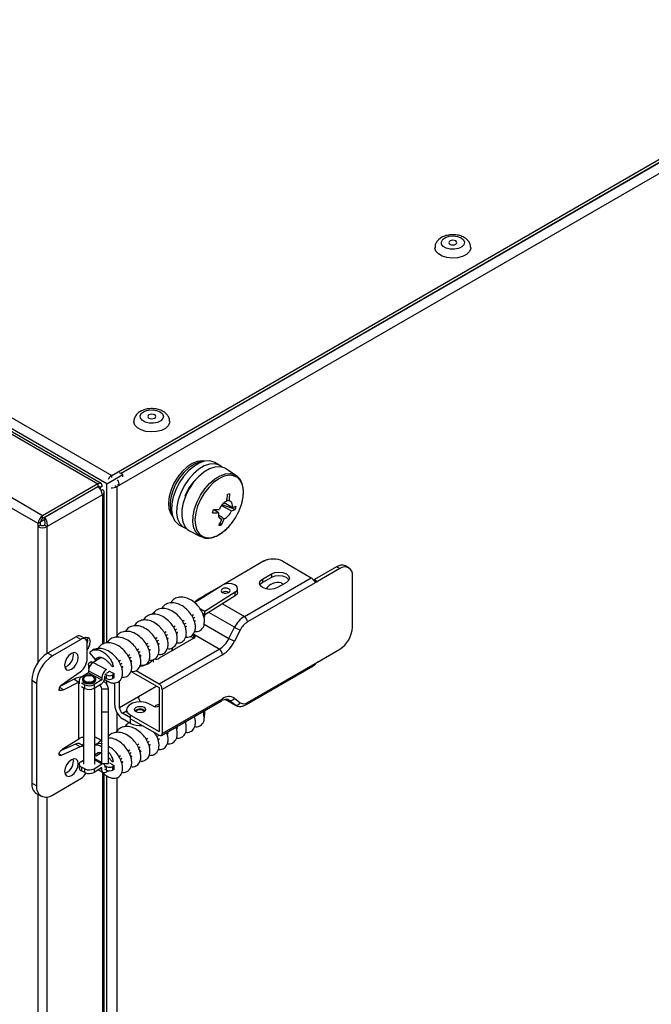
# Model space of a CAD drawing. Units: millimetres. Extents: x 143 to 4744, y 1541 to 4854.
# Drawn here: x 3643 to 3784, y 1970 to 2190 of the extents above; entities that cross this region are included whole.
import ezdxf

# ---------------------------------------------------------------- set-up
doc = ezdxf.new("R2010")
doc.units = ezdxf.units.MM

msp = doc.modelspace()

# ---------------------------------------------------------------- linework, layer by layer
at = {"color": 7, "linetype": 'Continuous', "lineweight": 25}
for p, q in [((3011.83, 2463.97), (3663.16, 2087.97)), ((3008.74, 2462.13), (3660.07, 2086.12)), ((3662.11, 2086.12), (3009.45, 2462.9)), ((3660.79, 2086.2), (3009.46, 2462.2)), ((3647.76, 2079.01), (2996.43, 2455.02)), ((3646.74, 2077.25), (2995.41, 2453.25)), ((3663.16, 2087.97), (4297.52, 2454.18)), ((4298.04, 2451.34), (3664.9, 2085.84)), ((3665.14, 2088.46), (4295.75, 2452.5)), ((3687.3, 2090.22), (3686.16, 2090.87)), ((3662.11, 2086.12), (3665.65, 2088.17)), ((3665.65, 2088.17), (3664.92, 2088.58)), ((3665.65, 2087.69), (3665.65, 2088.17)), ((3690.89, 2088), (3688.52, 2089.51)), ((3660.07, 2086.12), (3647.76, 2079.01)), ((3660.07, 2086.12), (3660.07, 2085.47)), ((3662.11, 2050.64), (3662.11, 2086.12)), ((3664.49, 2086.08), (3664.9, 2085.84)), ((3660.07, 2085.47), (3647.76, 2078.36)), ((3660.07, 2085.46), (3648.21, 2078.61)), ((3661.09, 2083.7), (3648.77, 2076.59)), ((3660.07, 2085.46), (3660.07, 2085.47)), ((3660.34, 2085.27), (3660.7, 2085.47)), ((3660.7, 2085.47), (3660.69, 2085.47)), ((3661.04, 2085.57), (3660.7, 2085.37)), ((3660.7, 2085.37), (3661.04, 2085.57)), ((3660.7, 2084.86), (3660.7, 2085.47)), ((3661.09, 2084.82), (3660.82, 2084.66)), ((3661.51, 2050.49), (3661.51, 2084.29)), ((3664.9, 2085.84), (3664.29, 2085.49)), ((3679.2, 2082.21), (3679.15, 2081.95)), ((3679.2, 2082.21), (3679.23, 2082.21)), ((3690.74, 2080.37), (3687.78, 2081.41)), ((3647.3, 2077.58), (3646.74, 2077.25)), ((3646.74, 2076.59), (3646.74, 2077.25)), ((3647.3, 2076.91), (3647.3, 2077.58)), ((3647.33, 2077.75), (3648.21, 2078.26)), ((3647.76, 2078.36), (3647.76, 2079.01)), ((3648.21, 2078.62), (3648.21, 2078.61)), ((3648.21, 2077.96), (3648.21, 2078.61)), ((3687.61, 2076.95), (3687.32, 2077.36)), ((3647.3, 2076.91), (3646.74, 2076.59)), ((3648.21, 2076.91), (3648.77, 2076.59)), ((3678.16, 2077.01), (3679.3, 2076.36)), ((3680.53, 2075.65), (3683.01, 2074.36)), ((3683.39, 2074.2), (3683.01, 2074.36)), ((3697.07, 2068.84), (3688.17, 2063.7)), ((3697.1, 2068.86), (3697.78, 2069.25)), ((3697.78, 2069.25), (3697.9, 2069.18)), ((3701.31, 2068.84), (3707.68, 2065.17)), ((3713.33, 2067.62), (3708.38, 2064.76)), ((3714.04, 2067.21), (3709.09, 2064.35)), ((3714.04, 2067.21), (3713.33, 2067.62)), ((3716.04, 2067.41), (3715.33, 2067.82)), ((3692.76, 2056.56), (3707.68, 2065.17)), ((3709.09, 2064.35), (3693.46, 2055.33)), ((3696.82, 2064.9), (3698.8, 2066.05)), ((3698.8, 2065.23), (3696.82, 2064.09)), ((3696.82, 2064.9), (3696.82, 2064.09)), ((3698.8, 2066.05), (3698.8, 2065.23)), ((3702.13, 2064.13), (3700.15, 2062.99)), ((3708.38, 2064.76), (3709.09, 2064.35)), ((3716.87, 2054.15), (3716.87, 2065.58)), ((3681.63, 2059.65), (3687.79, 2063.52)), ((3690.73, 2061.96), (3683.92, 2057.68)), ((3687.14, 2063.11), (3684.27, 2061.45)), ((3690.73, 2061.14), (3690.73, 2061.96)), ((3691.26, 2061.92), (3691.26, 2062.74)), ((3682.73, 2060.56), (3684.24, 2061.43)), ((3690.73, 2061.14), (3683.98, 2056.9)), ((3682.82, 2058.35), (3683.66, 2057.9)), ((3683.98, 2056.66), (3683.98, 2057.48)), ((3679.37, 2055.64), (3679, 2055.4)), ((3681.4, 2056.91), (3681.03, 2056.68)), ((3681.7, 2056.28), (3681.37, 2056.08)), ((3681.88, 2055.58), (3681.61, 2055.41)), ((3683.72, 2057.09), (3683.45, 2056.92)), ((3675.31, 2053.09), (3674.94, 2052.86)), ((3677.34, 2054.36), (3676.97, 2054.13)), ((3677.64, 2053.73), (3677.31, 2053.53)), ((3677.82, 2053.03), (3677.55, 2052.86)), ((3679.67, 2055.01), (3679.34, 2054.8)), ((3679.85, 2054.31), (3679.58, 2054.14)), ((3689.32, 2051.66), (3690.59, 2054.14)), ((3691.84, 2053.52), (3690.57, 2051.04)), ((3655.24, 2052.04), (3648.87, 2048.37)), ((3656.3, 2051.43), (3649.93, 2047.76)), ((3656.3, 2051.43), (3655.24, 2052.04)), ((3657.3, 2051.53), (3656.24, 2052.14)), ((3657.76, 2051.2), (3657.71, 2050.7)), ((3673.28, 2051.81), (3672.91, 2051.58)), ((3673.58, 2051.19), (3673.24, 2050.98)), ((3681.5, 2051.69), (3673.74, 2047.21)), ((3675.61, 2052.46), (3675.28, 2052.25)), ((3675.79, 2051.76), (3675.52, 2051.59)), ((3677.65, 2052.94), (3677.83, 2052.78)), ((3680.79, 2052.1), (3681.49, 2051.69)), ((3681.5, 2052.5), (3681.34, 2052.59)), ((3687.15, 2049.24), (3681.5, 2052.5)), ((3657.71, 2047.13), (3657.71, 2050.61)), ((3669.22, 2049.27), (3668.85, 2049.03)), ((3669.52, 2048.64), (3669.18, 2048.43)), ((3671.25, 2050.54), (3670.88, 2050.31)), ((3671.55, 2049.91), (3671.21, 2049.7)), ((3671.73, 2049.21), (3671.46, 2049.04)), ((3671.56, 2049.1), (3671.74, 2048.96)), ((3673.76, 2050.48), (3673.49, 2050.31)), ((3673.59, 2050.38), (3673.77, 2050.24)), ((3673.74, 2041.49), (3687.15, 2049.24)), ((3709.09, 2046.39), (3714.04, 2049.25)), ((3649.93, 2047.76), (3648.87, 2048.37)), ((3654.63, 2048.02), (3654.58, 2048.46)), ((3658.26, 2046.26), (3658.59, 2046.47)), ((3659.58, 2046.97), (3658.3, 2048.46)), ((3658.59, 2046.47), (3658.99, 2046.26)), ((3660.71, 2047.34), (3659.02, 2046.28)), ((3659.48, 2047.08), (3659.51, 2046.58)), ((3659.7, 2047.07), (3659.58, 2046.97)), ((3665.16, 2046.72), (3664.78, 2046.48)), ((3667.19, 2047.99), (3666.81, 2047.76)), ((3667.49, 2047.36), (3667.15, 2047.15)), ((3667.67, 2046.66), (3667.4, 2046.49)), ((3667.5, 2046.55), (3667.68, 2046.41)), ((3669.7, 2047.93), (3669.43, 2047.76)), ((3669.53, 2047.83), (3669.71, 2047.69)), ((3672.49, 2046.39), (3672.49, 2046.95)), ((3687.86, 2048.01), (3674.44, 2040.27)), ((3693.46, 2037.37), (3709.09, 2046.39)), ((3651.89, 2041.19), (3656.14, 2044.19)), ((3657.99, 2045.87), (3657.99, 2045.05)), ((3658.01, 2044.41), (3660.95, 2042.85)), ((3658.01, 2044.41), (3658.01, 2044)), ((3659.02, 2046.28), (3661.97, 2044.71)), ((3661.97, 2043.9), (3662.64, 2044.32)), ((3662.64, 2044.32), (3663.75, 2043.73)), ((3665.46, 2046.09), (3665.12, 2045.88)), ((3665.64, 2045.38), (3665.37, 2045.21)), ((3665.47, 2045.28), (3665.65, 2045.14)), ((3667.37, 2044.35), (3673.74, 2040.68)), ((3668.6, 2044.46), (3673.74, 2041.49)), ((3693.26, 2036.91), (3708.21, 2045.54)), ((3646.4, 2041.63), (3645.34, 2042.24)), ((3645.34, 2042.24), (3645.34, 2019.38)), ((3654.77, 2042.53), (3651.63, 2040.92)), ((3654.77, 2042.53), (3655.83, 2041.92)), ((3655.92, 2042.36), (3655.92, 2041.54)), ((3658.01, 2044), (3656.31, 2042.94)), ((3656.63, 2042.62), (3656.63, 2042.37)), ((3658.01, 2044), (3660.95, 2042.44)), ((3660.95, 2042.44), (3659.26, 2041.38)), ((3659.63, 2042.37), (3659.63, 2042.62)), ((3660.95, 2042.85), (3660.95, 2042.44)), ((3661.51, 2042.64), (3662.03, 2042.22)), ((3661.51, 2041.98), (3661.51, 2042.34)), ((3662, 2043.49), (3661.63, 2043.68)), ((3661.63, 2042.87), (3661.63, 2043.27)), ((3662, 2042.67), (3661.63, 2042.87)), ((3662, 2042.67), (3662, 2043.49)), ((3662.11, 2041.31), (3662.11, 2042.24)), ((3663.75, 2043.73), (3663.41, 2043.52)), ((3663.41, 2042.71), (3663.41, 2043.52)), ((3663.75, 2042.92), (3663.41, 2042.71)), ((3663.44, 2044), (3663.68, 2043.81)), ((3663.75, 2042.92), (3663.75, 2043.73)), ((3664.9, 2036.18), (3664.9, 2042.16)), ((3646.4, 2041.63), (3646.4, 2018.77)), ((3651.42, 2040.2), (3651.42, 2040.31)), ((3652.46, 2040.19), (3651.52, 2040.74)), ((3655.83, 2041.92), (3652.46, 2040.19)), ((3655.83, 2029.27), (3655.83, 2041.92)), ((3656.4, 2041.72), (3657.14, 2041.33)), ((3656.4, 2040.9), (3657.14, 2040.51)), ((3656.88, 2040.65), (3656.88, 2023.59)), ((3657.14, 2040.51), (3657.14, 2041.33)), ((3659.26, 2040.56), (3660.95, 2041.63)), ((3659.26, 2041.38), (3659.26, 2040.56)), ((3659.38, 2023.59), (3659.38, 2040.64)), ((3660.95, 2035.25), (3660.95, 2040.32)), ((3662.45, 2040.32), (3660.95, 2040.32)), ((3662.45, 2035.25), (3662.45, 2040.32)), ((3663.84, 2036.8), (3663.84, 2041.72)), ((3673.21, 2040.98), (3669.13, 2038.63)), ((3673.74, 2040.68), (3673.74, 2030.88)), ((3674.44, 2040.27), (3674.44, 2030.47)), ((3669.13, 2038.63), (3664.9, 2036.18)), ((3674.24, 2030.01), (3687.65, 2037.76)), ((3674.44, 2030.47), (3687.86, 2038.21)), ((3688.49, 2038.07), (3690.76, 2036.76)), ((3689.32, 2037.89), (3689.15, 2038)), ((3690.59, 2036.88), (3689.32, 2037.89)), ((3690.57, 2038.32), (3691.84, 2037.3)), ((3666.49, 2035.78), (3666.49, 2035.16)), ((3672.32, 2036.59), (3671.61, 2037)), ((3683.98, 2034.61), (3683.98, 2035.43)), ((3690.76, 2036.76), (3690.59, 2036.88)), ((3660.95, 2035.25), (3662.45, 2035.25)), ((3660.95, 2023.75), (3660.95, 2035.25)), ((3662.45, 2023.75), (3662.45, 2035.25)), ((3667.38, 2033.94), (3665.6, 2034.96)), ((3667.38, 2032.71), (3665.6, 2033.74)), ((3667.37, 2033.74), (3667.37, 2034.55)), ((3667.37, 2034.55), (3673.74, 2030.88)), ((3667.37, 2033.74), (3673.74, 2030.06)), ((3667.38, 2032.71), (3667.38, 2033.94)), ((3681.88, 2034.35), (3681.61, 2034.18)), ((3683.72, 2034.22), (3683.72, 2035.04)), ((3677.82, 2031.8), (3677.55, 2031.63)), ((3677.65, 2031.7), (3677.83, 2031.55)), ((3679.85, 2033.08), (3679.58, 2032.91)), ((3652.46, 2027.21), (3655.83, 2029.27)), ((3671.25, 2029.31), (3670.88, 2029.08)), ((3673.06, 2030.45), (3672.91, 2030.35)), ((3673.58, 2029.96), (3673.24, 2029.75)), ((3673.76, 2029.25), (3673.49, 2029.08)), ((3673.59, 2029.15), (3673.77, 2029.01)), ((3675.79, 2030.53), (3675.52, 2030.36)), ((3675.62, 2030.42), (3675.8, 2030.28)), ((3655.08, 2028.07), (3651.76, 2026.58)), ((3656.14, 2027.45), (3651.89, 2025.55)), ((3656.14, 2027.45), (3655.08, 2028.07)), ((3656.88, 2027.66), (3656.13, 2028.09)), ((3667.19, 2026.76), (3666.81, 2026.53)), ((3669.22, 2028.04), (3668.85, 2027.8)), ((3669.52, 2027.41), (3669.18, 2027.2)), ((3669.7, 2026.7), (3669.43, 2026.53)), ((3669.53, 2026.6), (3669.71, 2026.46)), ((3671.55, 2028.68), (3671.21, 2028.47)), ((3671.73, 2027.98), (3671.46, 2027.81)), ((3671.56, 2027.87), (3671.74, 2027.73)), ((3651.42, 2025.89), (3651.42, 2026)), ((3654.63, 2024.34), (3654.58, 2024.78)), ((3656.31, 2024.16), (3656.88, 2024.51)), ((3659.58, 2025.74), (3659.38, 2025.98)), ((3659.38, 2025.64), (3659.7, 2025.47)), ((3660.95, 2023.98), (3659.38, 2024.81)), ((3659.48, 2025.85), (3659.5, 2025.48)), ((3659.7, 2025.84), (3659.58, 2025.74)), ((3659.7, 2025.47), (3660.71, 2026.11)), ((3665.16, 2025.49), (3664.78, 2025.25)), ((3665.46, 2024.86), (3665.12, 2024.65)), ((3667.49, 2026.13), (3667.15, 2025.92)), ((3667.67, 2025.43), (3667.4, 2025.26)), ((3667.5, 2025.32), (3667.68, 2025.18)), ((3655.92, 2023.58), (3655.92, 2022.76)), ((3657.14, 2022.55), (3656.4, 2022.94)), ((3656.4, 2022.94), (3656.4, 2022.12)), ((3657.14, 2021.73), (3657.14, 2022.55)), ((3659.26, 2022.6), (3660.95, 2023.66)), ((3660.95, 2022.84), (3659.26, 2021.78)), ((3659.26, 2022.6), (3659.26, 2021.78)), ((3660.15, 2022.34), (3661.26, 2021.75)), ((3660.95, 2023.75), (3662.45, 2023.75)), ((3660.95, 2022.44), (3660.95, 2022.84)), ((3661.42, 2023.73), (3661.38, 2023.75)), ((3662, 2023.07), (3661.63, 2023.27)), ((3661.63, 2023.27), (3661.63, 2022.86)), ((3662, 2022.26), (3661.63, 2022.45)), ((3662, 2022.26), (3662, 2023.07)), ((3662.64, 2023.91), (3663.75, 2023.32)), ((3663.75, 2023.32), (3663.41, 2023.11)), ((3663.41, 2022.29), (3663.41, 2023.11)), ((3663.75, 2022.5), (3663.41, 2022.29)), ((3663.75, 2022.5), (3663.75, 2023.32)), ((3665.64, 2024.15), (3665.37, 2023.98)), ((3665.47, 2024.05), (3665.65, 2023.91)), ((3649.93, 2016.73), (3656.3, 2020.4)), ((3657.14, 2021.73), (3656.4, 2022.12)), ((3661.51, 1549.86), (3661.51, 2021.41)), ((3662.41, 2022.13), (3661.97, 2021.85)), ((3662.11, 1548.84), (3662.11, 2021.09)), ((3646.4, 2018.77), (3645.34, 2019.38)), ((3646.37, 2017.09), (3647.43, 2016.48))]:
    msp.add_line(p, q, dxfattribs=at)
at = {"color": 8, "linetype": 'Continuous', "lineweight": 25}
for p, q in [((4295.86, 2452.44), (3665.25, 2088.39)), ((3663.16, 2087.56), (3663.16, 2087.97)), ((3661.09, 2083.7), (3661.09, 2050.29)), ((3663.88, 2085.72), (3664.29, 2085.49)), ((3664.29, 2085.49), (3664.29, 2052.09)), ((3646.74, 2046.31), (3646.74, 2076.59)), ((3648.77, 2048.31), (3648.77, 2076.59)), ((3682.73, 2060.56), (3682.91, 2060.46)), ((3684.27, 2061.45), (3684.39, 2061.39)), ((3690.59, 2054.14), (3684.86, 2057.45)), ((3687.9, 2059.36), (3692.76, 2056.56)), ((3683.72, 2056.49), (3683.72, 2057.09)), ((3683.81, 2054.83), (3689.32, 2051.66)), ((3681.5, 2051.69), (3681.5, 2052.5)), ((3688.51, 2038.08), (3690.59, 2036.88)), ((3689.32, 2037.89), (3689.11, 2038.01)), ((3665.6, 2034.96), (3666.49, 2035.47)), ((3664.29, 2035.17), (3664.29, 2030.86)), ((3651.89, 2025.55), (3651.42, 2025.82)), ((3660.95, 2023.66), (3659.38, 2024.5)), ((3660.95, 2022.44), (3660.6, 2022.62)), ((3661.09, 2021.84), (3661.09, 1549.27)), ((3664.29, 2020.6), (3664.29, 1551.04)), ((3646.74, 1542.16), (3646.74, 2016.88)), ((3648.77, 1542.16), (3648.77, 2016.28))]:
    msp.add_line(p, q, dxfattribs=at)
at = {"color": 7, "linetype": 'Continuous', "lineweight": 25, "flags": 128}
for points in [[(3741.12, 2140.98), (3741.66, 2140.52), (3741.88, 2139.99), (3741.75, 2139.44), (3741.28, 2138.96), (3740.55, 2138.61), (3739.64, 2138.43), (3738.69, 2138.46), (3737.81, 2138.68), (3737.14, 2139.07), (3736.75, 2139.57), (3736.71, 2140.12), (3737.01, 2140.65), (3737.62, 2141.07), (3738.46, 2141.34), (3739.4, 2141.42), (3740.33, 2141.29), (3741.12, 2140.98)], [(3743.28, 2138.78), (3743.26, 2138.52), (3742.95, 2137.85), (3742.32, 2137.27), (3741.41, 2136.82), (3740.32, 2136.54), (3739.13, 2136.47), (3737.96, 2136.59), (3736.91, 2136.92), (3736.07, 2137.4), (3735.51, 2138.01), (3735.29, 2138.69), (3735.28, 2138.78)], [(3738.65, 2139.55), (3738.94, 2139.44), (3739.28, 2139.4), (3739.63, 2139.44), (3739.92, 2139.55), (3740.12, 2139.72), (3740.18, 2139.92), (3740.12, 2140.12), (3739.92, 2140.29), (3739.63, 2140.4), (3739.28, 2140.44), (3738.94, 2140.4), (3738.65, 2140.29), (3738.45, 2140.12), (3738.38, 2139.92), (3738.45, 2139.72), (3738.65, 2139.55)], [(3673.95, 2102.2), (3674.49, 2101.74), (3674.71, 2101.21), (3674.57, 2100.66), (3674.11, 2100.18), (3673.37, 2099.83), (3672.47, 2099.65), (3671.51, 2099.68), (3670.64, 2099.9), (3669.96, 2100.29), (3669.58, 2100.79), (3669.53, 2101.35), (3669.84, 2101.87), (3670.45, 2102.29), (3671.28, 2102.56), (3672.23, 2102.64), (3673.16, 2102.51), (3673.95, 2102.2)], [(3671.47, 2100.77), (3671.76, 2100.66), (3672.11, 2100.62), (3672.45, 2100.66), (3672.75, 2100.77), (3672.94, 2100.94), (3673.01, 2101.14), (3672.94, 2101.34), (3672.75, 2101.51), (3672.45, 2101.62), (3672.11, 2101.66), (3671.76, 2101.62), (3671.47, 2101.51), (3671.28, 2101.34), (3671.21, 2101.14), (3671.28, 2100.94), (3671.47, 2100.77)], [(3676.11, 2100), (3676.08, 2099.74), (3675.78, 2099.07), (3675.14, 2098.49), (3674.24, 2098.04), (3673.14, 2097.76), (3671.96, 2097.69), (3670.79, 2097.82), (3669.73, 2098.14), (3668.89, 2098.62), (3668.33, 2099.23), (3668.11, 2099.91), (3668.11, 2100)], [(3683.96, 2091.17), (3683.34, 2091.26), (3682.27, 2091.13), (3681.14, 2090.67), (3679.99, 2089.91), (3678.9, 2088.89), (3677.9, 2087.65), (3677.06, 2086.26), (3676.41, 2084.79), (3676, 2083.32), (3675.82, 2081.91), (3675.91, 2080.63), (3676.25, 2079.56), (3676.8, 2078.77)], [(3683.49, 2091.06), (3682.63, 2090.92), (3681.49, 2090.47), (3680.35, 2089.71), (3679.25, 2088.68), (3678.26, 2087.44), (3677.41, 2086.06), (3676.77, 2084.59), (3676.35, 2083.11), (3676.18, 2081.7), (3676.26, 2080.43), (3676.6, 2079.36), (3676.66, 2079.24)], [(3686.16, 2090.87), (3685.99, 2090.96), (3685.01, 2091.23), (3683.89, 2091.16), (3682.69, 2090.75), (3681.47, 2090.02), (3680.28, 2089.01), (3679.18, 2087.76), (3678.21, 2086.34), (3677.44, 2084.8), (3676.88, 2083.22)], [(3687.82, 2089.82), (3687.12, 2090.31), (3686.14, 2090.58), (3685.02, 2090.51), (3683.82, 2090.1), (3682.6, 2089.37), (3681.41, 2088.36), (3680.31, 2087.11), (3679.34, 2085.68), (3678.57, 2084.15), (3678.01, 2082.57)], [(3688.52, 2089.51), (3688.26, 2089.66), (3687.27, 2089.92), (3686.15, 2089.85), (3684.96, 2089.45), (3683.73, 2088.72), (3682.54, 2087.71), (3681.44, 2086.46), (3680.48, 2085.03), (3679.7, 2083.49), (3679.14, 2081.91)], [(3676.88, 2083.22), (3676.57, 2081.67), (3676.52, 2080.23), (3676.74, 2078.97), (3677.21, 2077.94), (3677.91, 2077.18), (3678.16, 2077.01)], [(3678.01, 2082.57), (3677.7, 2081.02), (3677.65, 2079.58), (3677.87, 2078.32), (3678.34, 2077.28), (3679.04, 2076.53), (3679.9, 2076.1)], [(3679.14, 2081.91), (3678.83, 2080.37), (3678.78, 2078.93), (3679, 2077.66), (3679.47, 2076.63), (3680.17, 2075.88), (3680.53, 2075.65)], [(3690.11, 2080.83), (3690.13, 2081.12), (3690.12, 2081.38), (3690.07, 2081.63), (3689.99, 2081.84), (3689.88, 2082.02), (3689.74, 2082.15), (3689.57, 2082.25), (3689.37, 2082.3)], [(3686.99, 2079.69), (3686.96, 2079.4), (3686.97, 2079.13), (3687.02, 2078.89), (3687.1, 2078.68), (3687.21, 2078.5), (3687.36, 2078.36), (3687.53, 2078.27), (3687.72, 2078.22)], [(3687.68, 2081.27), (3689.57, 2080.26), (3689.9, 2080.08)], [(3698.8, 2066.05), (3699.56, 2066.34), (3700.46, 2066.44), (3701.36, 2066.34), (3702.13, 2066.05), (3702.64, 2065.61), (3702.81, 2065.09), (3702.64, 2064.57), (3702.13, 2064.13)], [(3700.15, 2062.99), (3699.38, 2062.69), (3698.48, 2062.59), (3697.58, 2062.69), (3696.82, 2062.99), (3696.31, 2063.43), (3696.13, 2063.94), (3696.31, 2064.46), (3696.82, 2064.9)], [(3696.82, 2064.09), (3696.31, 2063.65), (3696.24, 2063.54)], [(3702.71, 2064.68), (3702.64, 2064.79), (3702.13, 2065.23), (3701.36, 2065.52), (3700.46, 2065.63), (3699.56, 2065.52), (3698.8, 2065.23)], [(3708.18, 2064.68), (3708.25, 2064.7), (3708.38, 2064.76)], [(3689.26, 2062.74), (3688.93, 2062.85), (3688.54, 2062.89), (3688.16, 2062.84), (3687.85, 2062.7), (3687.65, 2062.51), (3687.59, 2062.29), (3687.68, 2062.07), (3687.91, 2061.89), (3688.24, 2061.77), (3688.63, 2061.74), (3689.01, 2061.79), (3689.32, 2061.92), (3689.52, 2062.11), (3689.58, 2062.34), (3689.49, 2062.56), (3689.26, 2062.74)], [(3690.73, 2061.96), (3691.14, 2062.34), (3691.26, 2062.79), (3691.08, 2063.22), (3690.62, 2063.59), (3689.95, 2063.82), (3689.18, 2063.89), (3688.42, 2063.78), (3687.79, 2063.52)], [(3691.26, 2061.92), (3691.14, 2061.52), (3690.73, 2061.14)], [(3683.72, 2057.09), (3683.83, 2057.18), (3683.92, 2057.28), (3683.97, 2057.39), (3683.98, 2057.5), (3683.95, 2057.61), (3683.89, 2057.72), (3683.79, 2057.82), (3683.66, 2057.9)], [(3656.86, 2051.78), (3657.39, 2051.95), (3657.88, 2051.85), (3658.21, 2051.48), (3658.33, 2050.87)], [(3657.56, 2051.95), (3657.65, 2051.8), (3657.76, 2051.2)], [(3676.56, 2048.84), (3676.84, 2049.62), (3676.89, 2049.72)], [(3655.7, 2047.41), (3655.58, 2048.01), (3655.25, 2048.39), (3654.76, 2048.49), (3654.17, 2048.29), (3653.59, 2047.82), (3653.1, 2047.15), (3652.77, 2046.39), (3652.65, 2045.65), (3652.77, 2045.05), (3653.1, 2044.67), (3653.59, 2044.57), (3654.17, 2044.77), (3654.76, 2045.24), (3655.25, 2045.91), (3655.58, 2046.67), (3655.7, 2047.41)], [(3658.3, 2045.45), (3658.18, 2045.53), (3658.09, 2045.62), (3658.02, 2045.73), (3657.99, 2045.84), (3658, 2045.96), (3658.05, 2046.06), (3658.14, 2046.17), (3658.26, 2046.26)], [(3659.19, 2042.01), (3659.51, 2042.29), (3659.63, 2042.62), (3659.51, 2042.95), (3659.19, 2043.23), (3658.7, 2043.42), (3658.13, 2043.48), (3657.55, 2043.42), (3657.06, 2043.23), (3656.74, 2042.95), (3656.63, 2042.62), (3656.74, 2042.29), (3657.06, 2042.01), (3657.55, 2041.82), (3658.13, 2041.75), (3658.7, 2041.82), (3659.19, 2042.01)], [(3656.63, 2042.37), (3656.74, 2042.04), (3657.06, 2041.76), (3657.55, 2041.57), (3658.13, 2041.51), (3658.7, 2041.57), (3659.19, 2041.76)], [(3659.01, 2042.11), (3659.28, 2042.34), (3659.38, 2042.62), (3659.28, 2042.89), (3659.01, 2043.13), (3658.6, 2043.28), (3658.13, 2043.34), (3657.65, 2043.28), (3657.24, 2043.13), (3656.97, 2042.89), (3656.88, 2042.62), (3656.97, 2042.34), (3657.24, 2042.11), (3657.65, 2041.95), (3658.13, 2041.9), (3658.6, 2041.95), (3659.01, 2042.11)], [(3659.19, 2041.76), (3659.51, 2042.04), (3659.63, 2042.37)], [(3671.61, 2037), (3670.76, 2037.35), (3669.75, 2037.5), (3668.72, 2037.45), (3667.77, 2037.2), (3667.04, 2036.77), (3666.59, 2036.22), (3666.5, 2035.63), (3666.77, 2035.04), (3667.37, 2034.55)], [(3670.38, 2036.29), (3670.65, 2036.05), (3670.74, 2035.78), (3670.65, 2035.5), (3670.38, 2035.27), (3669.97, 2035.11), (3669.49, 2035.05), (3669.01, 2035.11), (3668.61, 2035.27), (3668.34, 2035.5), (3668.24, 2035.78), (3668.34, 2036.05), (3668.61, 2036.29), (3669.01, 2036.44), (3669.49, 2036.5), (3669.97, 2036.44), (3670.38, 2036.29)], [(3656.52, 2027.87), (3656.81, 2028.07), (3656.88, 2028.11)], [(3651.89, 2025.55), (3651.79, 2025.52), (3651.7, 2025.51), (3651.62, 2025.52), (3651.55, 2025.56), (3651.49, 2025.61), (3651.45, 2025.69), (3651.43, 2025.78), (3651.42, 2025.89)], [(3655.7, 2023.73), (3655.58, 2024.33), (3655.25, 2024.71), (3654.76, 2024.81), (3654.17, 2024.61), (3653.59, 2024.14), (3653.1, 2023.47), (3652.77, 2022.71), (3652.65, 2021.97), (3652.77, 2021.37), (3653.1, 2020.99), (3653.59, 2020.89), (3654.17, 2021.09), (3654.76, 2021.56), (3655.25, 2022.23), (3655.58, 2022.99), (3655.7, 2023.73)], [(3656.31, 2024.16), (3656.14, 2024.03), (3656.01, 2023.87), (3655.94, 2023.71), (3655.92, 2023.54), (3655.96, 2023.37), (3656.06, 2023.21), (3656.21, 2023.06), (3656.4, 2022.94)], [(3660.95, 2023.66), (3661.08, 2023.73), (3661.14, 2023.75)], [(3661.97, 2021.85), (3661.77, 2021.75), (3661.58, 2021.7), (3661.4, 2021.7), (3661.25, 2021.76), (3661.12, 2021.86), (3661.03, 2022.02), (3660.97, 2022.21), (3660.95, 2022.44)]]:
    msp.add_lwpolyline(points, dxfattribs=at)
at = {"color": 8, "linetype": 'Continuous', "lineweight": 25, "flags": 128}
for points in [[(3681.65, 2080.52), (3682.2, 2082.08), (3682.96, 2083.59), (3683.91, 2085), (3685, 2086.23), (3686.17, 2087.22), (3687.38, 2087.94), (3688.56, 2088.34), (3689.66, 2088.41), (3690.63, 2088.15), (3690.86, 2088.02)], [(3692.19, 2081.76), (3692.49, 2083.23), (3692.54, 2084.61), (3692.33, 2085.82), (3691.88, 2086.81), (3691.21, 2087.52), (3690.35, 2087.94), (3689.34, 2088.04), (3688.23, 2087.81), (3687.06, 2087.26), (3685.91, 2086.43), (3684.8, 2085.34), (3683.81, 2084.05), (3682.97, 2082.63), (3682.33, 2081.13), (3681.92, 2079.63), (3681.75, 2078.2), (3681.83, 2076.9), (3682.15, 2075.79), (3682.72, 2074.93), (3683.49, 2074.36), (3684.43, 2074.11), (3685.5, 2074.17), (3686.64, 2074.56), (3687.81, 2075.26), (3688.95, 2076.22), (3689.88, 2077.27)], [(3683.01, 2074.36), (3682.66, 2074.58), (3681.97, 2075.32), (3681.51, 2076.34), (3681.3, 2077.58), (3681.34, 2079), (3681.65, 2080.52)]]:
    msp.add_lwpolyline(points, dxfattribs=at)
at = {"color": 7, "linetype": 'Continuous', "lineweight": 25}
for centre, radius, start, end in [((3664.31, 2086.15), 2.16, 122.4369, 153.3554), ((3662.72, 2085.74), 2.18, 2.5135, 35.8218), ((3688.78, 2080.12), 9.8, 130.7083, 161.0982), ((3658.88, 2083.6), 2.21, 2.6055, 57.3945), ((3663.29, 2087.39), 2.15, 263.9474, 297.7142), ((3670.67, 2084.91), 18.36, 351.5718, 356.6888), ((3675.2, 2186.7), 103.77, 277.6419, 277.9438), ((3671.22, 2084.99), 18.36, 351.5718, 356.6888), ((3690.18, 2079.35), 3.18, 115.14, 160.021), ((3679.81, 2085.29), 12.88, 321.4608, 344.0724), ((3657.5, 2087.89), 29.34, 343.7413, 345.251), ((3686.22, 2101.48), 21.8, 268.537, 272.0272), ((3686.42, 2102.22), 21.8, 268.537, 272.0272), ((3686.91, 2081.17), 3.18, 295.14, 340.021), ((3688.2, 2086.34), 6.48, 285.1695, 293.0119), ((3688.41, 2087.08), 6.48, 285.1695, 293.0119), ((3678.33, 2084.22), 12.99, 342.7912, 346.2011), ((3648.95, 2077.15), 2.21, 122.6055, 177.3945), ((3648.29, 2077.53), 0.984, 122.6055, 177.3945), ((3674.78, 2083.71), 14.06, 330.8981, 337.012), ((3675.32, 2083.78), 14.06, 330.8981, 337.012), ((3647.76, 2078.55), 2.21, 242.6097, 297.3903), ((3647.76, 2077.79), 0.984, 242.6097, 297.3903), ((3686.3, 2084.48), 7.64, 275.743, 279.8427), ((3699.19, 2064.75), 4.61, 62.6097, 117.3903), ((3714.51, 2065.98), 2.01, 65.6929, 125.6176), ((3715.14, 2065.86), 1.75, 350.786, 129.2033), ((3700.2, 2061.16), 2.96, 74.8197, 149.2494), ((3688.58, 2060.58), 1.5, 61.9217, 118.0783), ((3684.7, 2057.28), 3.83, 120.9999, 140.1986), ((3686.74, 2057.3), 4.83, 120.6892, 135.1402), ((3683.5, 2056.7), 0.482, 296.7021, 355.23), ((3695.91, 2051.55), 5.92, 122.2119, 154.0516), ((3695.83, 2051.58), 4.44, 122.2119, 154.0516), ((3691.93, 2055.26), 1.54, 2.6055, 57.3945), ((3696.16, 2063.78), 11.13, 239.9923, 247.1736), ((3710.73, 2054.42), 6.15, 302.6055, 357.3945), ((3655.82, 2051.22), 1.01, 65.6929, 125.6176), ((3656.85, 2050.75), 0.873, 350.786, 129.2033), ((3655.03, 2051.03), 3.3, 324.2942, 357.2332), ((3681.34, 2052.1), 0.437, 290.7834, 69.2166), ((3684, 2054.25), 5.92, 302.2119, 334.0516), ((3683.92, 2054.27), 7.4, 302.2119, 334.0516), ((3694.89, 2061.3), 11.13, 239.9923, 247.1736), ((3686.32, 2047.94), 1.54, 2.6055, 57.3945), ((3653.01, 2041.89), 7.68, 122.6055, 177.3945), ((3654.07, 2041.28), 7.68, 122.6055, 177.3945), ((3651.57, 2048.06), 3.06, 291.8168, 359.2333), ((3653.82, 2047.32), 3.89, 306.5437, 357.1603), ((3669.8, 2048.94), 3.27, 265.4253, 321.311), ((3673.03, 2048.58), 1.54, 259.386, 297.314), ((3658.36, 2045.05), 0.369, 180.6613, 215.3886), ((3660.4, 2044.32), 2.39, 125.105, 177.6951), ((3663.34, 2042.75), 2.39, 125.105, 177.6951), ((3656.64, 2042.3), 0.723, 116.7021, 175.23), ((3660.03, 2042.93), 1.6, 305.105, 357.6951), ((3662.67, 2044.87), 1.53, 243.9627, 298.8094), ((3662.67, 2044.05), 1.53, 243.9627, 298.8094), ((3652.58, 2040.25), 1.17, 126.5437, 177.1603), ((3658.15, 2043.4), 2.3, 243.9627, 298.8094), ((3658.15, 2042.58), 2.3, 243.9627, 298.8094), ((3658.13, 2041.59), 0.323, 70.6716, 109.3284), ((3672.91, 2040.2), 1.54, 2.6055, 57.3945), ((3670.68, 2038.7), 1.55, 182.632, 230.6144), ((3689.29, 2036.31), 2.38, 57.5599, 126.8855), ((3689.71, 2038.79), 0.976, 246.4213, 331.527), ((3667.67, 2036.97), 3.84, 182.6055, 237.3945), ((3666.43, 2036.25), 1.54, 182.6055, 237.3945), ((3669.49, 2034.27), 1.65, 46.6619, 133.3381), ((3669.49, 2033.97), 1.74, 53.5915, 126.4085), ((3673.03, 2037.96), 1.54, 242.6097, 297.3903), ((3683.55, 2035.43), 0.422, 293.2257, 25.3146), ((3690.98, 2037.77), 0.976, 246.4213, 331.527), ((3692.61, 2038.51), 1.43, 237.5599, 306.8855), ((3669.47, 2036.76), 4.56, 242.6055, 276.3756), ((3674.01, 2030.4), 0.437, 230.7967, 9.214), ((3655.63, 2027.07), 1.14, 63.6959, 118.763), ((3656.73, 2026.27), 1.32, 83.6262, 116.434), ((3651.57, 2024.38), 3.06, 291.8168, 359.2333), ((3656.66, 2022.82), 0.748, 184.9082, 249.5905), ((3658.15, 2024.62), 2.3, 243.9627, 298.8094), ((3661.17, 2023.33), 0.463, 352.1822, 63.7312), ((3662.67, 2024.45), 1.53, 243.9627, 298.8094), ((3662.67, 2023.64), 1.53, 243.9627, 298.8094), ((3654.68, 2022.94), 3.01, 302.4615, 334.1077), ((3658.15, 2023.8), 2.3, 243.9627, 298.8094), ((3647.71, 2019.08), 2.4, 172.7442, 235.9436), ((3648.55, 2018.42), 2.18, 170.786, 309.2033)]:
    msp.add_arc(centre, radius, start, end, dxfattribs=at)
at = {"color": 8, "linetype": 'Continuous', "lineweight": 25}
for centre, radius, start, end in [((3687.37, 2038.16), 0.493, 305.0133, 6.2988), ((3692.96, 2037.32), 0.503, 305.7051, 5.6198)]:
    msp.add_arc(centre, radius, start, end, dxfattribs=at)
at = {"color": 7, "linetype": 'Continuous', "lineweight": 25}
for points, knots in [([(3741.82, 2141.05), (3741.65, 2141.14), (3741.16, 2141.39), (3740.25, 2141.63), (3739.12, 2141.71), (3737.99, 2141.57), (3736.97, 2141.22), (3736.16, 2140.69), (3735.6, 2140.02), (3735.3, 2139.35), (3735.32, 2138.93), (3735.32, 2138.78)], [0, 0, 0, 0, 0.074969, 0.204265, 0.333833, 0.464597, 0.598812, 0.721988, 0.834866, 0.941767, 1, 1, 1, 1]), ([(3743.27, 2138.78), (3743.25, 2139.03), (3743.21, 2139.55), (3742.8, 2140.26), (3742.31, 2140.74), (3741.95, 2140.97), (3741.82, 2141.05)], [0, 0, 0, 0, 0.2684, 0.555772, 0.848386, 1, 1, 1, 1]), ([(3674.65, 2102.27), (3674.47, 2102.36), (3673.99, 2102.61), (3673.08, 2102.85), (3671.95, 2102.93), (3670.81, 2102.79), (3669.8, 2102.44), (3668.98, 2101.91), (3668.43, 2101.24), (3668.13, 2100.57), (3668.14, 2100.15), (3668.14, 2100)], [0, 0, 0, 0, 0.074969, 0.204265, 0.333833, 0.464597, 0.598812, 0.721988, 0.834866, 0.941767, 1, 1, 1, 1]), ([(3676.09, 2100), (3676.07, 2100.25), (3676.04, 2100.77), (3675.63, 2101.48), (3675.14, 2101.96), (3674.77, 2102.19), (3674.65, 2102.27)], [0, 0, 0, 0, 0.2684, 0.555772, 0.848386, 1, 1, 1, 1]), ([(3692.2, 2081.78), (3692.27, 2082.03), (3692.45, 2082.76), (3692.59, 2083.95), (3692.53, 2085.25), (3692.23, 2086.41), (3691.68, 2087.33), (3691.19, 2087.87), (3690.87, 2088.01), (3690.85, 2088.01)], [0, 0, 0, 0, 0.0944359, 0.2742041, 0.4549765, 0.6363975, 0.8164365, 0.9918877, 1, 1, 1, 1]), ([(3690.11, 2080.83), (3690, 2080.89), (3689.36, 2081.23), (3688.73, 2081.56), (3688.2, 2081.84)], [0, 0, 0, 0, 0.174172, 1, 1, 1, 1]), ([(3688.86, 2082.54), (3688.93, 2082.51), (3689.1, 2082.43), (3689.27, 2082.35), (3689.37, 2082.3)], [0, 0, 0, 0, 0.374206, 1, 1, 1, 1]), ([(3686.99, 2079.69), (3686.89, 2079.75), (3686.52, 2079.98), (3686.14, 2080.22), (3685.86, 2080.4)], [0, 0, 0, 0, 0.256909, 1, 1, 1, 1]), ([(3648.77, 2076.59), (3648.79, 2076.67), (3648.82, 2076.83), (3648.82, 2077.08), (3648.79, 2077.34), (3648.74, 2077.6), (3648.66, 2077.85), (3648.57, 2078.08), (3648.46, 2078.29), (3648.33, 2078.47), (3648.25, 2078.57), (3648.21, 2078.61)], [0, 0, 0, 0, 0.110024, 0.223238, 0.333274, 0.4465, 0.556536, 0.669762, 0.779798, 0.893024, 1, 1, 1, 1]), ([(3683.45, 2074.21), (3683.66, 2074.14), (3684.18, 2073.96), (3685.13, 2074.01), (3686.24, 2074.32), (3687.38, 2074.91), (3688.49, 2075.76), (3689.34, 2076.57), (3689.76, 2077.13), (3689.87, 2077.28)], [0, 0, 0, 0, 0.110261, 0.270444, 0.434568, 0.602481, 0.77197, 0.94139, 1, 1, 1, 1]), ([(3688.26, 2078.29), (3688.16, 2078.36), (3687.74, 2078.65), (3687.32, 2078.94), (3687, 2079.16)], [0, 0, 0, 0, 0.239471, 1, 1, 1, 1]), ([(3687.19, 2078.58), (3687.27, 2078.53), (3687.44, 2078.41), (3687.62, 2078.29), (3687.72, 2078.22)], [0, 0, 0, 0, 0.427264, 1, 1, 1, 1]), ([(3701.37, 2063.69), (3701.3, 2063.78), (3701.19, 2063.91), (3701.03, 2063.97), (3700.96, 2063.99)], [0, 0, 0, 0, 0.62472, 1, 1, 1, 1]), ([(3707.68, 2065.17), (3707.72, 2065.14), (3707.79, 2065.1), (3707.91, 2064.99), (3708.02, 2064.88), (3708.13, 2064.75), (3708.23, 2064.63), (3708.33, 2064.52), (3708.42, 2064.42), (3708.54, 2064.33), (3708.65, 2064.27), (3708.77, 2064.26), (3708.87, 2064.26), (3708.98, 2064.29), (3709.05, 2064.33), (3709.09, 2064.35)], [0, 0, 0, 0, 0.077359, 0.156923, 0.234293, 0.314075, 0.388066, 0.464908, 0.528956, 0.59511, 0.717434, 0.784111, 0.852319, 0.92524, 1, 1, 1, 1]), ([(3679.65, 2051.94), (3679.83, 2051.92), (3680.23, 2051.87), (3680.73, 2052.05), (3681.19, 2052.37), (3681.56, 2052.82), (3681.82, 2053.47), (3681.88, 2054.27), (3681.73, 2055.22), (3681.35, 2056.24), (3680.63, 2057.41), (3679.58, 2058.49), (3678.33, 2059.28), (3677.07, 2059.64), (3675.88, 2059.56), (3674.88, 2059.13), (3674.46, 2058.53), (3674.27, 2058.26)], [0, 0, 0, 0, 0.041612, 0.093875, 0.133613, 0.179346, 0.235485, 0.298585, 0.351412, 0.425876, 0.503338, 0.594496, 0.687037, 0.770343, 0.845984, 0.928674, 1, 1, 1, 1]), ([(3683.83, 2055.09), (3683.85, 2055.26), (3683.91, 2055.67), (3683.75, 2056.5), (3683.38, 2057.51), (3682.66, 2058.68), (3681.61, 2059.76), (3680.36, 2060.56), (3679.1, 2060.92), (3677.91, 2060.84), (3676.91, 2060.41), (3676.49, 2059.81), (3676.3, 2059.53)], [0, 0, 0, 0, 0.050195, 0.12173, 0.222564, 0.327456, 0.450897, 0.576208, 0.689016, 0.791443, 0.903416, 1, 1, 1, 1]), ([(3677.62, 2050.67), (3677.8, 2050.65), (3678.2, 2050.6), (3678.7, 2050.78), (3679.16, 2051.09), (3679.53, 2051.54), (3679.79, 2052.2), (3679.85, 2052.99), (3679.7, 2053.95), (3679.32, 2054.96), (3678.6, 2056.13), (3677.55, 2057.21), (3676.3, 2058.01), (3675.04, 2058.37), (3673.85, 2058.29), (3672.85, 2057.86), (3672.43, 2057.26), (3672.23, 2056.98)], [0, 0, 0, 0, 0.041612, 0.093875, 0.133613, 0.179346, 0.235485, 0.298585, 0.351412, 0.425876, 0.503338, 0.594496, 0.687037, 0.770343, 0.845984, 0.928674, 1, 1, 1, 1]), ([(3673.55, 2048.12), (3673.73, 2048.1), (3674.14, 2048.05), (3674.64, 2048.23), (3675.1, 2048.54), (3675.46, 2048.99), (3675.72, 2049.65), (3675.79, 2050.44), (3675.64, 2051.4), (3675.26, 2052.41), (3674.54, 2053.58), (3673.49, 2054.66), (3672.24, 2055.46), (3670.98, 2055.82), (3669.78, 2055.74), (3668.79, 2055.31), (3668.37, 2054.71), (3668.17, 2054.43)], [0, 0, 0, 0, 0.041612, 0.093875, 0.133613, 0.179346, 0.235485, 0.298585, 0.351412, 0.425876, 0.503338, 0.594496, 0.687037, 0.770343, 0.845984, 0.928674, 1, 1, 1, 1]), ([(3675.58, 2049.39), (3675.76, 2049.37), (3676.17, 2049.32), (3676.67, 2049.5), (3677.13, 2049.82), (3677.5, 2050.27), (3677.76, 2050.92), (3677.82, 2051.72), (3677.67, 2052.67), (3677.29, 2053.69), (3676.57, 2054.86), (3675.52, 2055.94), (3674.27, 2056.73), (3673.01, 2057.09), (3671.82, 2057.01), (3670.82, 2056.58), (3670.4, 2055.98), (3670.2, 2055.71)], [0, 0, 0, 0, 0.041612, 0.093875, 0.133613, 0.179346, 0.235485, 0.298585, 0.351412, 0.425876, 0.503338, 0.594496, 0.687037, 0.770343, 0.845984, 0.928674, 1, 1, 1, 1]), ([(3669.49, 2045.57), (3669.67, 2045.55), (3670.08, 2045.5), (3670.58, 2045.68), (3671.04, 2045.99), (3671.4, 2046.44), (3671.66, 2047.1), (3671.73, 2047.89), (3671.58, 2048.85), (3671.2, 2049.86), (3670.48, 2051.03), (3669.43, 2052.11), (3668.17, 2052.91), (3666.92, 2053.27), (3665.72, 2053.19), (3664.72, 2052.76), (3664.31, 2052.16), (3664.11, 2051.88)], [0, 0, 0, 0, 0.041612, 0.093875, 0.133613, 0.179346, 0.235485, 0.298585, 0.351412, 0.425876, 0.503338, 0.594496, 0.687037, 0.770343, 0.845984, 0.928674, 1, 1, 1, 1]), ([(3671.52, 2046.84), (3671.7, 2046.82), (3672.11, 2046.77), (3672.61, 2046.95), (3673.07, 2047.27), (3673.43, 2047.72), (3673.69, 2048.37), (3673.76, 2049.17), (3673.61, 2050.12), (3673.23, 2051.14), (3672.51, 2052.31), (3671.46, 2053.39), (3670.2, 2054.18), (3668.95, 2054.54), (3667.75, 2054.46), (3666.75, 2054.03), (3666.34, 2053.43), (3666.14, 2053.16)], [0, 0, 0, 0, 0.041612, 0.093875, 0.133613, 0.179346, 0.235485, 0.298585, 0.351412, 0.425876, 0.503338, 0.594496, 0.687037, 0.770343, 0.845984, 0.928674, 1, 1, 1, 1]), ([(3681.68, 2053.22), (3681.86, 2053.2), (3682.26, 2053.15), (3682.76, 2053.33), (3683.22, 2053.64), (3683.58, 2054.1), (3683.81, 2054.59), (3683.83, 2054.97), (3683.83, 2055.09)], [0, 0, 0, 0, 0.159116, 0.3589627, 0.510916, 0.6857928, 0.9004589, 1, 1, 1, 1]), ([(3667.46, 2044.3), (3667.64, 2044.27), (3668.05, 2044.22), (3668.55, 2044.4), (3669.01, 2044.72), (3669.37, 2045.17), (3669.63, 2045.82), (3669.7, 2046.62), (3669.55, 2047.57), (3669.16, 2048.59), (3668.45, 2049.76), (3667.4, 2050.84), (3666.14, 2051.63), (3664.89, 2051.99), (3663.69, 2051.91), (3662.71, 2051.49), (3662.3, 2050.91), (3662.11, 2050.64)], [0, 0, 0, 0, 0.041748, 0.094183, 0.134051, 0.179934, 0.236257, 0.299564, 0.352565, 0.427273, 0.504988, 0.596446, 0.689289, 0.77287, 0.848758, 0.931719, 1, 1, 1, 1]), ([(3675.55, 2051.72), (3675.56, 2051.71), (3675.64, 2051.62), (3675.73, 2051.56), (3675.8, 2051.51)], [0, 0, 0, 0, 0.142006, 1, 1, 1, 1]), ([(3658.3, 2048.46), (3658.4, 2048.58), (3658.59, 2048.8), (3658.97, 2049.02), (3659.4, 2049.14), (3659.87, 2049.15), (3660.38, 2049.04), (3660.82, 2048.86), (3661.24, 2048.63), (3661.65, 2048.35), (3662.11, 2047.95), (3662.54, 2047.47), (3662.88, 2046.99), (3663.14, 2046.54), (3663.32, 2046.13), (3663.42, 2045.81), (3663.46, 2045.57), (3663.47, 2045.46), (3663.45, 2045.39), (3663.43, 2045.36), (3663.41, 2045.34), (3663.37, 2045.35), (3663.31, 2045.38), (3663.19, 2045.49), (3663.02, 2045.69), (3662.76, 2046), (3662.41, 2046.39), (3661.99, 2046.76), (3661.57, 2047.06), (3661.19, 2047.26), (3660.83, 2047.38), (3660.5, 2047.42), (3660.2, 2047.39), (3659.94, 2047.3), (3659.73, 2047.16), (3659.63, 2047.03), (3659.58, 2046.97)], [0, 0, 0, 0, 0.047399, 0.096177, 0.143442, 0.19212, 0.238691, 0.286626, 0.310301, 0.353224, 0.397399, 0.439991, 0.48404, 0.513872, 0.5444, 0.574321, 0.584997, 0.59686, 0.601002, 0.605178, 0.608049, 0.610924, 0.614906, 0.624547, 0.645525, 0.666588, 0.708446, 0.751101, 0.786418, 0.822652, 0.853553, 0.885344, 0.916417, 0.948377, 0.973933, 1, 1, 1, 1]), ([(3662.03, 2042.22), (3662.38, 2042.04), (3663.04, 2041.7), (3663.89, 2041.67), (3664.49, 2041.85), (3664.95, 2042.17), (3665.31, 2042.62), (3665.57, 2043.27), (3665.63, 2044.07), (3665.48, 2045.02), (3665.1, 2046.04), (3664.39, 2047.21), (3663.33, 2048.29), (3662.08, 2049.08), (3660.82, 2049.45), (3659.65, 2049.34), (3658.89, 2049.11), (3658.63, 2048.8), (3658.62, 2048.78)], [0, 0, 0, 0, 0.075008, 0.139788, 0.190247, 0.228612, 0.272766, 0.326966, 0.387887, 0.438889, 0.510782, 0.585568, 0.673578, 0.762922, 0.843352, 0.91638, 0.996214, 1, 1, 1, 1]), ([(3665.43, 2043.02), (3665.61, 2043), (3666.02, 2042.95), (3666.52, 2043.13), (3666.98, 2043.44), (3667.34, 2043.89), (3667.6, 2044.55), (3667.67, 2045.34), (3667.52, 2046.3), (3667.13, 2047.32), (3666.42, 2048.48), (3665.37, 2049.57), (3664.11, 2050.36), (3662.86, 2050.72), (3661.66, 2050.64), (3660.66, 2050.21), (3660.24, 2049.61), (3660.05, 2049.33)], [0, 0, 0, 0, 0.041612, 0.093875, 0.133613, 0.179346, 0.235485, 0.298585, 0.351412, 0.425876, 0.503338, 0.594496, 0.687037, 0.770343, 0.845984, 0.928674, 1, 1, 1, 1]), ([(3659.71, 2047.06), (3659.77, 2047.13), (3659.92, 2047.31), (3660.3, 2047.46), (3660.67, 2047.36), (3660.84, 2047.32)], [0, 0, 0, 0, 0.248848, 0.6691, 1, 1, 1, 1]), ([(3709.09, 2046.39), (3709.05, 2046.36), (3708.97, 2046.31), (3708.86, 2046.21), (3708.75, 2046.1), (3708.64, 2045.97), (3708.53, 2045.85), (3708.44, 2045.73), (3708.34, 2045.64), (3708.27, 2045.58), (3708.22, 2045.56), (3708.21, 2045.55)], [0, 0, 0, 0, 0.122825, 0.249152, 0.371997, 0.498669, 0.616148, 0.738152, 0.839844, 0.94488, 1, 1, 1, 1]), ([(3656.49, 2043.05), (3656.26, 2043.02), (3655.61, 2042.93), (3655.1, 2042.69), (3654.77, 2042.53)], [0, 0, 0, 0, 0.347102, 1, 1, 1, 1]), ([(3662.45, 2040.32), (3662.41, 2040.58), (3662.32, 2041.12), (3661.9, 2041.73), (3661.48, 2042), (3661.37, 2042.08)], [0, 0, 0, 0, 0.422951, 0.845902, 1, 1, 1, 1]), ([(3652.46, 2040.19), (3652.22, 2040.11), (3651.89, 2040.01), (3651.55, 2040.01), (3651.44, 2040.09), (3651.42, 2040.16), (3651.42, 2040.2)], [0, 0, 0, 0, 0.609514, 0.830225, 0.91821, 1, 1, 1, 1]), ([(3660.95, 2040.32), (3660.93, 2040.5), (3660.89, 2040.86), (3660.61, 2041.18), (3660.48, 2041.33)], [0, 0, 0, 0, 0.523376, 1, 1, 1, 1]), ([(3687.65, 2037.76), (3687.77, 2037.82), (3688.12, 2038.01), (3688.62, 2038.13), (3689.01, 2038.09), (3689.16, 2037.99), (3689.24, 2037.95)], [0, 0, 0, 0, 0.152152, 0.4419176, 0.7347588, 1, 1, 1, 1]), ([(3673.74, 2036.93), (3673.41, 2036.84), (3673.05, 2036.75), (3672.83, 2036.47), (3672.81, 2036.45)], [0, 0, 0, 0, 0.916257, 1, 1, 1, 1]), ([(3683.83, 2033.86), (3683.85, 2034.03), (3683.9, 2034.44), (3683.83, 2034.99), (3683.69, 2035.35), (3683.65, 2035.45)], [0, 0, 0, 0, 0.339228, 0.822674, 1, 1, 1, 1]), ([(3690.77, 2036.78), (3690.85, 2036.73), (3691.15, 2036.54), (3691.77, 2036.45), (3692.54, 2036.55), (3693.02, 2036.79), (3693.26, 2036.91)], [0, 0, 0, 0, 0.106032, 0.411925, 0.715491, 1, 1, 1, 1]), ([(3679.65, 2030.71), (3679.83, 2030.69), (3680.23, 2030.64), (3680.73, 2030.82), (3681.19, 2031.14), (3681.56, 2031.59), (3681.82, 2032.24), (3681.87, 2033.04), (3681.8, 2033.72), (3681.65, 2034.08), (3681.61, 2034.18)], [0, 0, 0, 0, 0.111978, 0.25262, 0.359557, 0.482627, 0.633699, 0.803503, 0.945662, 1, 1, 1, 1]), ([(3681.68, 2031.99), (3681.86, 2031.97), (3682.26, 2031.92), (3682.76, 2032.1), (3683.22, 2032.41), (3683.58, 2032.87), (3683.81, 2033.36), (3683.83, 2033.74), (3683.83, 2033.86)], [0, 0, 0, 0, 0.159116, 0.3589627, 0.510916, 0.6857928, 0.9004589, 1, 1, 1, 1]), ([(3669.49, 2024.34), (3669.67, 2024.32), (3670.08, 2024.27), (3670.58, 2024.45), (3671.04, 2024.76), (3671.4, 2025.21), (3671.66, 2025.87), (3671.73, 2026.66), (3671.58, 2027.62), (3671.2, 2028.63), (3670.48, 2029.8), (3669.43, 2030.88), (3668.17, 2031.68), (3666.92, 2032.04), (3665.72, 2031.96), (3664.72, 2031.53), (3664.31, 2030.93), (3664.11, 2030.65)], [0, 0, 0, 0, 0.0416115, 0.0938748, 0.1336131, 0.1793463, 0.2354851, 0.298585, 0.3514123, 0.4258763, 0.5033378, 0.5944965, 0.6870365, 0.7703435, 0.8459841, 0.9286741, 1, 1, 1, 1]), ([(3667.13, 2032.86), (3667, 2032.81), (3666.58, 2032.64), (3666.32, 2032.22), (3666.14, 2031.93)], [0, 0, 0, 0, 0.28075, 1, 1, 1, 1]), ([(3675.58, 2028.16), (3675.76, 2028.14), (3676.17, 2028.09), (3676.67, 2028.27), (3677.13, 2028.59), (3677.49, 2029.04), (3677.76, 2029.69), (3677.81, 2030.49), (3677.72, 2031.26), (3677.53, 2031.7), (3677.46, 2031.88)], [0, 0, 0, 0, 0.107152, 0.241732, 0.34406, 0.461826, 0.606386, 0.768871, 0.904904, 1, 1, 1, 1]), ([(3677.62, 2029.44), (3677.8, 2029.42), (3678.2, 2029.37), (3678.7, 2029.55), (3679.16, 2029.86), (3679.53, 2030.31), (3679.79, 2030.97), (3679.84, 2031.76), (3679.76, 2032.48), (3679.6, 2032.86), (3679.55, 2032.99)], [0, 0, 0, 0, 0.110293, 0.248818, 0.354146, 0.475363, 0.624161, 0.791409, 0.93143, 1, 1, 1, 1]), ([(3655.83, 2029.27), (3656.05, 2029.39), (3656.36, 2029.57), (3656.76, 2029.65), (3656.88, 2029.68)], [0, 0, 0, 0, 0.708819, 1, 1, 1, 1]), ([(3659.38, 2029.66), (3659.54, 2029.62), (3659.96, 2029.5), (3660.47, 2029.17), (3660.87, 2028.74), (3660.92, 2028.41), (3660.95, 2028.25)], [0, 0, 0, 0, 0.173891, 0.449261, 0.72463, 1, 1, 1, 1]), ([(3660.69, 2028.87), (3660.69, 2028.87), (3660.39, 2028.73), (3660.22, 2028.41), (3660.05, 2028.1)], [0, 0, 0, 0, 0.009781, 1, 1, 1, 1]), ([(3667.46, 2023.06), (3667.64, 2023.04), (3668.05, 2022.99), (3668.55, 2023.17), (3669.01, 2023.49), (3669.37, 2023.94), (3669.63, 2024.59), (3669.7, 2025.39), (3669.55, 2026.34), (3669.16, 2027.36), (3668.45, 2028.53), (3667.4, 2029.61), (3666.14, 2030.4), (3664.89, 2030.77), (3663.7, 2030.67), (3662.85, 2030.36), (3662.53, 2029.93), (3662.45, 2029.82)], [0, 0, 0, 0, 0.043402, 0.097915, 0.139363, 0.187065, 0.24562, 0.311435, 0.366536, 0.444205, 0.525, 0.620082, 0.716604, 0.803497, 0.882393, 0.968641, 1, 1, 1, 1]), ([(3665.43, 2021.79), (3665.61, 2021.77), (3666.02, 2021.72), (3666.52, 2021.9), (3666.98, 2022.21), (3667.34, 2022.66), (3667.6, 2023.32), (3667.67, 2024.11), (3667.52, 2025.07), (3667.13, 2026.09), (3666.42, 2027.25), (3665.37, 2028.34), (3664.12, 2029.11), (3663.1, 2029.46), (3662.57, 2029.41), (3662.45, 2029.4)], [0, 0, 0, 0, 0.052282, 0.117948, 0.167877, 0.225338, 0.295873, 0.375154, 0.441529, 0.535088, 0.632414, 0.74695, 0.863221, 0.967891, 1, 1, 1, 1]), ([(3671.52, 2025.61), (3671.7, 2025.59), (3672.11, 2025.54), (3672.61, 2025.72), (3673.07, 2026.04), (3673.43, 2026.49), (3673.69, 2027.14), (3673.76, 2027.94), (3673.6, 2028.89), (3673.29, 2029.8), (3672.89, 2030.4), (3672.72, 2030.65)], [0, 0, 0, 0, 0.086832, 0.195891, 0.278815, 0.374248, 0.491394, 0.623067, 0.733303, 0.88869, 1, 1, 1, 1]), ([(3673.55, 2026.89), (3673.73, 2026.87), (3674.14, 2026.82), (3674.64, 2027), (3675.1, 2027.31), (3675.46, 2027.76), (3675.73, 2028.42), (3675.78, 2029.21), (3675.68, 2029.98), (3675.5, 2030.42), (3675.43, 2030.61)], [0, 0, 0, 0, 0.107152, 0.241732, 0.34406, 0.461826, 0.606386, 0.768871, 0.904904, 1, 1, 1, 1]), ([(3651.42, 2026), (3651.44, 2026.08), (3651.48, 2026.24), (3651.65, 2026.48), (3651.98, 2026.82), (3652.26, 2027.05), (3652.46, 2027.21)], [0, 0, 0, 0, 0.1461654, 0.304479, 0.4885239, 1, 1, 1, 1]), ([(3660.81, 2028.14), (3660.8, 2028.14), (3660.42, 2028.25), (3659.89, 2028.2), (3659.48, 2027.99), (3659.38, 2027.93)], [0, 0, 0, 0, 0.013937, 0.754729, 1, 1, 1, 1]), ([(3659.38, 2027.88), (3659.38, 2027.89), (3659.54, 2027.93), (3659.88, 2027.91), (3660.38, 2027.81), (3660.75, 2027.67), (3660.94, 2027.57), (3660.95, 2027.56)], [0, 0, 0, 0, 0.020948, 0.345668, 0.656337, 0.976106, 1, 1, 1, 1]), ([(3661.09, 2021.85), (3661.18, 2021.74), (3661.48, 2021.39), (3662.07, 2020.93), (3663.05, 2020.47), (3663.89, 2020.44), (3664.49, 2020.62), (3664.94, 2020.94), (3665.31, 2021.39), (3665.57, 2022.04), (3665.63, 2022.84), (3665.48, 2023.79), (3665.1, 2024.81), (3664.39, 2025.97), (3663.47, 2026.96), (3662.74, 2027.37), (3662.45, 2027.54)], [0, 0, 0, 0, 0.031439, 0.101614, 0.193489, 0.272837, 0.334642, 0.381636, 0.435718, 0.502106, 0.576727, 0.639199, 0.727258, 0.818862, 0.926663, 1, 1, 1, 1]), ([(3660.87, 2026.12), (3660.86, 2026.13), (3660.73, 2026.17), (3660.5, 2026.19), (3660.2, 2026.16), (3659.94, 2026.07), (3659.73, 2025.93), (3659.63, 2025.8), (3659.58, 2025.74)], [0, 0, 0, 0, 0.019229, 0.232134, 0.440234, 0.654276, 0.825427, 1, 1, 1, 1]), ([(3659.71, 2025.83), (3659.77, 2025.9), (3659.92, 2026.08), (3660.3, 2026.23), (3660.67, 2026.13), (3660.84, 2026.09)], [0, 0, 0, 0, 0.248848, 0.6691, 1, 1, 1, 1]), ([(3662.45, 2026.32), (3662.47, 2026.29), (3662.64, 2026.11), (3662.87, 2025.76), (3663.14, 2025.31), (3663.32, 2024.9), (3663.42, 2024.58), (3663.46, 2024.34), (3663.47, 2024.23), (3663.45, 2024.16), (3663.43, 2024.13), (3663.41, 2024.11), (3663.37, 2024.12), (3663.31, 2024.15), (3663.19, 2024.26), (3663.02, 2024.46), (3662.77, 2024.76), (3662.57, 2024.97), (3662.45, 2025.1)], [0, 0, 0, 0, 0.02818, 0.19019, 0.29991, 0.412189, 0.522237, 0.561501, 0.605134, 0.620369, 0.635728, 0.646287, 0.656859, 0.671505, 0.706966, 0.78412, 0.86159, 1, 1, 1, 1])]:
    msp.add_open_spline(points, degree=3, knots=knots, dxfattribs=at)
for points in [[(3661.04, 2085.57), (3661.03, 2085.71), (3661.01, 2085.99), (3660.79, 2086.24), (3660.46, 2086.31), (3660.2, 2086.19), (3660.07, 2086.12)], [(3660.48, 2085.24), (3660.47, 2085.3), (3660.47, 2085.43), (3660.38, 2085.53), (3660.24, 2085.56), (3660.13, 2085.5), (3660.07, 2085.47)], [(3661.09, 2083.7), (3661.21, 2083.78), (3661.45, 2083.94), (3661.55, 2084.26), (3661.45, 2084.57), (3661.21, 2084.74), (3661.09, 2084.82)], [(3648.21, 2076.91), (3648.24, 2077.01), (3648.3, 2077.2), (3648.31, 2077.5), (3648.27, 2077.77), (3648.23, 2077.9), (3648.21, 2077.96)]]:
    msp.add_open_spline(points, degree=3, dxfattribs=at)

doc.saveas('drawing.dxf')
